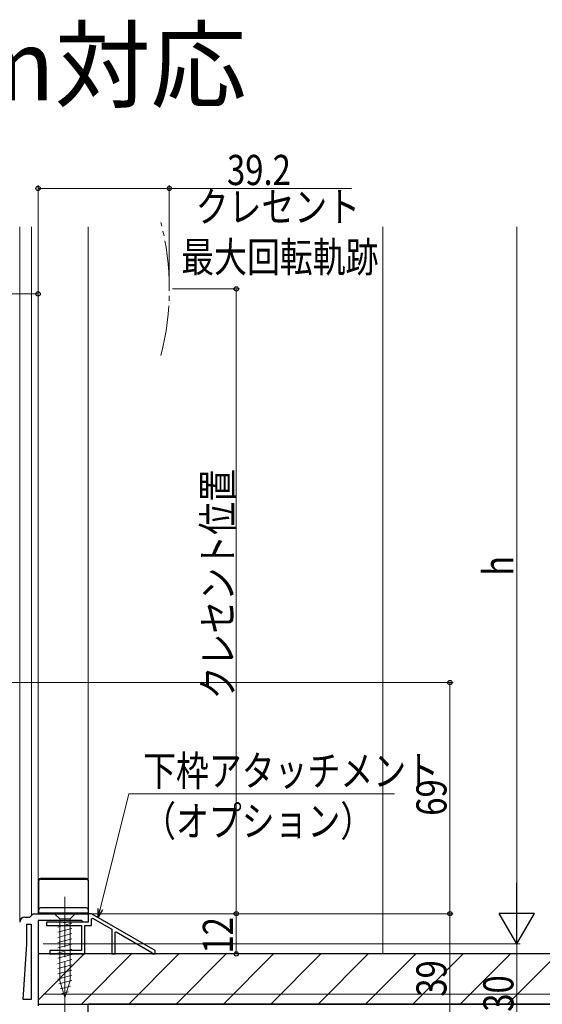
# Model space of a CAD drawing. Extents: x 0 to 1386, y 0 to 2241.
# Drawn here: x 1020 to 1176, y 1182 to 1476 of the extents above; entities that cross this region are included whole.
import ezdxf

# ---------------------------------------------------------------- set-up
doc = ezdxf.new("R2010")
doc.units = 0
doc.linetypes.add('YCENTER_1', pattern=[13, 10, -1, 1, -1])
doc.layers.add('USER1', color=3, linetype='CONTINUOUS')
for name, color, linetype, lineweight in [('YKK_11', 7, 'CONTINUOUS', 30), ('YKK_12', 2, 'CONTINUOUS', 13), ('YKK_13', 4, 'CONTINUOUS', 30), ('YKK_D', 6, 'CONTINUOUS', 13), ('YSS_K', 3, 'CONTINUOUS', 13), ('YSS_KE', 3, 'CONTINUOUS', 30)]:
    doc.layers.add(name, color=color, linetype=linetype, lineweight=lineweight)
doc.styles.add('text-b', font='extslim2.shx', dxfattribs={"width": 0.8, "bigfont": 'extfont2.shx'})

msp = doc.modelspace()

# ---------------------------------------------------------------- linework, layer by layer
at = {"layer": 'YKK_11', "linetype": 'ByBlock', "lineweight": -2, "ltscale": 0.5}
for p, q in [((1023.16, 1207.7), (1023.66, 1208.2)), ((1023.66, 1208.2), (1024.16, 1208.7)), ((1024.16, 1208.7), (1040.66, 1208.7)), ((1040.66, 1208.7), (1040.66, 1206.2)), ((1041.66, 1208.7), (1040.66, 1208.7)), ((1040.66, 1208.7), (1040.66, 1206.2)), ((1060.66, 1197.7), (1041.66, 1208.7)), ((1021.66, 1207.7), (1023.16, 1207.7)), ((1022.26, 1199.63), (1022.26, 1205.6)), ((1022.26, 1205.6), (1023.56, 1205.6)), ((1023.56, 1205.6), (1023.56, 1183.1)), ((1023.56, 1205.6), (1023.56, 1183.1)), ((1038.56, 1206.7), (1025.66, 1206.7)), ((1025.66, 1206.7), (1025.66, 1181.2)), ((1033.2, 1206.2), (1028.16, 1206.2)), ((1028.16, 1206.2), (1028.16, 1205.2)), ((1028.16, 1205.2), (1038.66, 1205.2)), ((1033.39, 1206.08), (1033.2, 1206.2)), ((1033.93, 1206.08), (1033.39, 1206.08)), ((1034.12, 1206.2), (1033.93, 1206.08)), ((1040.66, 1206.2), (1034.12, 1206.2)), ((1038.86, 1206.45), (1038.56, 1206.7)), ((1038.66, 1205.2), (1038.66, 1197.7)), ((1039.16, 1206.2), (1038.86, 1206.45)), ((1040.66, 1206.2), (1039.16, 1206.2)), ((1039.66, 1196.7), (1039.66, 1205.2)), ((1039.66, 1205.2), (1041.66, 1205.2)), ((1041.66, 1207.19), (1041.96, 1207.37)), ((1041.66, 1205.2), (1041.66, 1207.19)), ((1041.96, 1207.37), (1047.66, 1204.07)), ((1047.66, 1204.07), (1047.66, 1196.7)), ((1048.66, 1203.14), (1048.96, 1203.31)), ((1048.66, 1196.7), (1048.66, 1203.14)), ((1048.96, 1203.31), (1059.66, 1197.12)), ((1021.23, 1183.1), (1022.26, 1199.63)), ((1038.66, 1197.7), (1029.16, 1197.7)), ((1029.16, 1197.7), (1029.16, 1196.7)), ((1029.16, 1196.7), (1039.66, 1196.7)), ((1047.66, 1196.7), (1048.66, 1196.7)), ((1059.66, 1197.12), (1059.66, 1196.7)), ((1059.66, 1196.7), (1060.66, 1196.7)), ((1060.66, 1196.7), (1060.66, 1197.7)), ((1023.56, 1183.1), (1021.23, 1183.1))]:
    msp.add_line(p, q, dxfattribs=at)
msp.add_arc((1021.66, 1206.2), 1.5, 90, 180, dxfattribs=at)
at = {"layer": 'YKK_12', "ltscale": 1.5}
for p, q in [((1020.16, 1413.7), (1020.16, 1206.2)), ((1023.66, 1413.7), (1023.66, 1208.2)), ((1025.66, 1413.7), (1025.66, 1208.7)), ((1040.66, 1413.7), (1040.66, 1208.7))]:
    msp.add_line(p, q, dxfattribs=at)
at = {"layer": 'YKK_12', "linetype": 'YCENTER_1', "ltscale": 1.5}
msp.add_arc((984.86, 1395.2), 80, 345.6176, 14.3824, dxfattribs=at)
at = {"layer": 'YKK_13', "ltscale": 1.5}
for p, q in [((1025.86, 1208.7), (1025.86, 1218.7)), ((1040.16, 1219.2), (1026.36, 1219.2)), ((1026.36, 1219.04), (1040.16, 1219.04)), ((1040.66, 1218.7), (1040.66, 1208.2)), ((1040.66, 1208.9), (1025.86, 1208.9)), ((1025.86, 1208.84), (1040.66, 1208.84)), ((1040.16, 1210.4), (1026.36, 1210.4))]:
    msp.add_line(p, q, dxfattribs=at)
at = {"layer": 'YKK_13', "linetype": 'YCENTER_1', "lineweight": 13, "ltscale": 1.5}
msp.add_line((1033.66, 1213.7), (1033.66, 1178.7), dxfattribs=at)
at = {"layer": 'YKK_13', "linetype": 'Continuous', "lineweight": 13, "ltscale": 1.5}
for p, q in [((1036.76, 1208.7), (1030.56, 1208.7)), ((1030.56, 1208.7), (1032.11, 1207.15)), ((1036.76, 1208.7), (1035.21, 1207.15)), ((1031.56, 1204.72), (1035.76, 1205.85)), ((1032.11, 1207.15), (1032.11, 1188.61)), ((1035.21, 1207.15), (1032.11, 1207.15)), ((1035.21, 1188.61), (1035.21, 1207.15)), ((1031.56, 1203.17), (1035.76, 1204.29)), ((1031.56, 1201.61), (1035.76, 1202.74)), ((1031.56, 1200.06), (1035.76, 1201.19)), ((1031.56, 1198.51), (1035.76, 1199.63)), ((1031.56, 1196.96), (1035.76, 1198.08)), ((1031.56, 1195.4), (1035.76, 1196.53)), ((1031.56, 1193.85), (1035.76, 1194.98)), ((1031.56, 1192.3), (1035.76, 1193.42)), ((1031.56, 1190.74), (1035.76, 1191.87)), ((1031.56, 1189.19), (1035.76, 1190.32)), ((1031.82, 1187.71), (1035.76, 1188.76)), ((1033.66, 1183.7), (1032.11, 1188.61)), ((1033.66, 1183.7), (1035.21, 1188.61)), ((1032.27, 1186.28), (1035.31, 1187.09)), ((1032.72, 1184.84), (1034.77, 1185.39))]:
    msp.add_line(p, q, dxfattribs=at)
at = {"layer": 'YKK_13', "ltscale": 1.5}
for centre, start, end in [((1026.36, 1218.7), 90, 180), ((1026.36, 1218.54), 90, 180), ((1040.16, 1218.7), 0, 90), ((1040.16, 1218.54), 0, 90), ((1026.36, 1209.9), 90, 180), ((1040.16, 1209.9), 0, 90)]:
    msp.add_arc(centre, 0.5, start, end, dxfattribs=at)
at = {"layer": 'YKK_D', "ltscale": 1.5}
for p, q in [((1025.66, 1374.7), (1025.66, 1426.2)), ((1064.86, 1396.2), (1064.86, 1426.2)), ((1025.66, 1425.2), (1064.86, 1425.2)), ((1064.86, 1425.2), (1119.33, 1425.2)), ((1168.66, 1210.2), (1168.66, 1413.7)), ((918.66, 1393.7), (1025.66, 1393.7)), ((1025.66, 1374.7), (1025.66, 1394.7)), ((1065.86, 1395.2), (1085.86, 1395.2)), ((1084.86, 1208.7), (1084.86, 1395.2)), ((1014.15, 1277.7), (1149.66, 1277.7)), ((1148.66, 1208.7), (1148.66, 1277.7)), ((1044.23, 1210.04), (1052.78, 1244.45)), ((1052.78, 1244.45), (1132.17, 1244.45)), ((1041.16, 1208.7), (1149.66, 1208.7)), ((1041.16, 1208.7), (1085.86, 1208.7)), ((1041.16, 1208.7), (1085.87, 1208.7)), ((1041.16, 1208.7), (1149.66, 1208.7)), ((1084.87, 1196.7), (1084.87, 1208.7)), ((1148.66, 1208.7), (1148.66, 1169.7)), ((1027.16, 1199.7), (1169.66, 1199.7)), ((1027.16, 1199.7), (1169.66, 1199.7)), ((1168.66, 1169.7), (1168.66, 1199.7)), ((1061.36, 1196.7), (1085.87, 1196.7)), ((1027.16, 1184.7), (1209.66, 1184.7)), ((1027.27, 1184.7), (1209.66, 1184.7))]:
    msp.add_line(p, q, dxfattribs=at)
at = {"layer": 'YKK_D', "lineweight": -2}
for p, q in [((1168.66, 1199.7), (1168.66, 1217.88)), ((1168.66, 1199.7), (1163.41, 1208.79)), ((1173.91, 1208.79), (1163.41, 1208.79)), ((1168.66, 1199.7), (1173.91, 1208.79))]:
    msp.add_line(p, q, dxfattribs=at)
at = {"layer": 'YKK_D', "linetype": 'ByBlock', "lineweight": -2}
for p, q in [((1043.61, 1207.57), (1043.56, 1210.21)), ((1043.61, 1207.57), (1044.23, 1210.04)), ((1044.89, 1209.88), (1043.61, 1207.57))]:
    msp.add_line(p, q, dxfattribs=at)
for centre, radius in [((1025.66, 1425.2), 0.637), ((1064.86, 1425.2), 0.637), ((1025.66, 1393.7), 0.637), ((1084.86, 1395.2), 0.638), ((1148.66, 1277.7), 0.638), ((1084.86, 1208.7), 0.637), ((1084.87, 1208.7), 0.638), ((1148.66, 1208.7), 0.637), ((1148.66, 1208.7), 0.638), ((1084.87, 1196.7), 0.637)]:
    msp.add_circle(centre, radius, dxfattribs=at)
at = {"layer": 'YSS_K', "ltscale": 1.5}
msp.add_line((1128.66, 1413.7), (1128.66, 1196.7), dxfattribs=at)
at = {"layer": 'YSS_K', "linetype": 'Continuous'}
for p, q in [((1025.66, 1182.9), (1039.46, 1196.7)), ((1038.6, 1181.7), (1053.6, 1196.7)), ((1052.75, 1181.7), (1067.75, 1196.7)), ((1066.89, 1181.7), (1081.89, 1196.7)), ((1081.03, 1181.7), (1096.03, 1196.7)), ((1095.17, 1181.7), (1110.17, 1196.7)), ((1109.31, 1181.7), (1124.31, 1196.7)), ((1123.46, 1181.7), (1138.46, 1196.7)), ((1137.6, 1181.7), (1152.6, 1196.7)), ((1151.74, 1181.7), (1166.74, 1196.7)), ((1165.88, 1181.7), (1180.88, 1196.7))]:
    msp.add_line(p, q, dxfattribs=at)
at = {"layer": 'YSS_KE', "linetype": 'Continuous', "ltscale": 1.5}
for p, q in [((1228.66, 1196.7), (1025.66, 1196.7)), ((1025.66, 1196.7), (1025.66, 1181.7)), ((1025.66, 1181.7), (1222.16, 1181.7))]:
    msp.add_line(p, q, dxfattribs=at)
at = {"layer": 'YSS_KE', "linetype": 'Continuous', "lineweight": 30, "ltscale": 1.5}
for p in [(1228.66, 1181.7), (1040.66, 1169.7)]:
    msp.add_line(p, (1040.66, 1181.7), dxfattribs=at)

# ---------------------------------------------------------------- texts
at = {"layer": 'USER1', "style": 'text-b'}
msp.add_text('●床厚27mm対応', height=21, dxfattribs=at).set_placement((859.82, 1451.5))
at = {"layer": 'YKK_D', "style": 'text-b', "width": 0.8}
for s, p in [('39.2', (1082.09, 1426.2)), ('クレセント', (1072.73, 1415.2)), ('最大回転軌跡', (1068.41, 1400.2)), ('下枠アタッチメント', (1057.03, 1246.84)), ('（オプション）', (1057.03, 1231.84))]:
    msp.add_text(s, height=9, dxfattribs=at).set_placement(p)
for s, p in [('クレセント位置', (1083.86, 1272.67)), ('h', (1167.66, 1309.55)), ('69', (1147.66, 1237.92)), ('12', (1083.87, 1196.78)), ('39', (1147.66, 1183.92)), ('30', (1167.66, 1179.42))]:
    msp.add_text(s, height=9, rotation=90, dxfattribs=at).set_placement(p)

doc.saveas('drawing.dxf')
